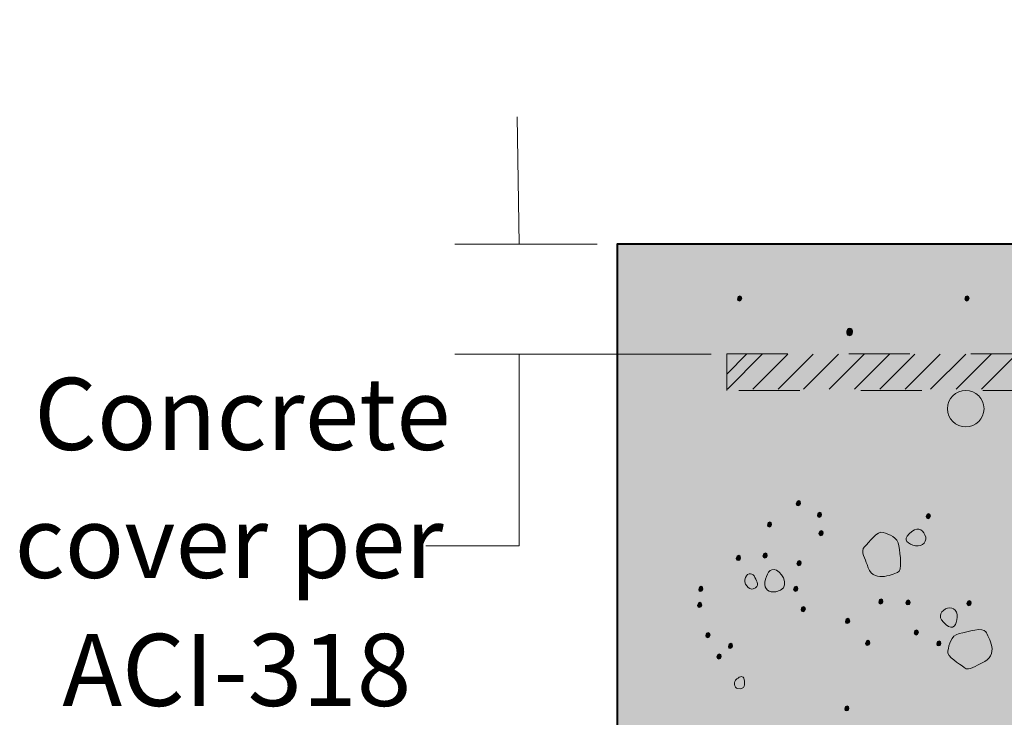
# Model space of a CAD drawing. Units: inches. Extents: x 0.06 to 5.32, y 0.36 to 6.91.
# Drawn here: x 0.24 to 1.85, y 2.48 to 3.62 of the extents above; entities that cross this region are included whole.
import ezdxf

# ---------------------------------------------------------------- set-up
doc = ezdxf.new("R2010")
doc.units = ezdxf.units.IN
doc.header["$MEASUREMENT"] = 0
for name, pattern in [('AI-Linetype-264', [0.104795, 0.069863, -0.034932]), ('AI-Linetype-392', [0.104795, 0.069863, -0.034932]), ('AI-Linetype-393', [0.044912, 0.029941, -0.014971]), ('AI-Linetype-394', [0.044912, 0.029941, -0.014971]), ('AI-Linetype-395', [0.044912, 0.029941, -0.014971]), ('AI-Linetype-396', [0.044912, 0.029941, -0.014971]), ('AI-Linetype-397', [0.044912, 0.029941, -0.014971]), ('AI-Linetype-398', [0.044912, 0.029941, -0.014971]), ('AI-Linetype-399', [0.044912, 0.029941, -0.014971]), ('AI-Linetype-400', [0.044912, 0.029941, -0.014971]), ('AI-Linetype-401', [0.044912, 0.029941, -0.014971]), ('AI-Linetype-402', [0.044912, 0.029941, -0.014971]), ('AI-Linetype-403', [0.044912, 0.029941, -0.014971]), ('AI-Linetype-404', [0.044912, 0.029941, -0.014971])]:
    doc.linetypes.add(name, pattern=pattern)
for name, color, linetype in [('CallOut', 7, 'Continuous'), ('Concrete', 7, 'Continuous'), ('Rebars', 7, 'Continuous')]:
    doc.layers.add(name, color=color, linetype=linetype)

# ---------------------------------------------------------------- blocks, each defined once
blk = doc.blocks.new('block 2')
at = {"layer": 'Concrete', "true_color": 0x231f20}
h = blk.add_hatch(color=250, dxfattribs=at)
h.dxf.hatch_style = 2
edge = h.paths.add_edge_path()
edge.add_spline(control_points=[(1.4108, 3.1604), (1.4105, 3.156), (1.4174, 3.1554), (1.4179, 3.161), (1.4183, 3.1667), (1.4114, 3.1679), (1.4108, 3.1604)], knot_values=[0, 0, 0, 0, 0.013889, 0.013889, 0.013889, 0.027778, 0.027778, 0.027778, 0.027778], degree=3, periodic=0)
edge.add_line((1.4108, 3.1604), (1.4108, 3.1604))
h = blk.add_hatch(color=250, dxfattribs=at)
h.dxf.hatch_style = 2
edge = h.paths.add_edge_path()
edge.add_spline(control_points=[(1.7833, 3.1604), (1.783, 3.156), (1.7898, 3.1554), (1.7903, 3.1611), (1.7907, 3.1667), (1.7839, 3.1679), (1.7833, 3.1604)], knot_values=[0, 0, 0, 0, 0.013889, 0.013889, 0.013889, 0.027778, 0.027778, 0.027778, 0.027778], degree=3, periodic=0)
edge.add_line((1.7833, 3.1604), (1.7833, 3.1604))
h = blk.add_hatch(color=250, dxfattribs=at)
h.dxf.hatch_style = 2
edge = h.paths.add_edge_path()
edge.add_spline(control_points=[(1.5899, 3.1047), (1.5899, 3.0985), (1.5996, 3.0985), (1.5996, 3.1065), (1.5996, 3.1143), (1.5899, 3.1152), (1.5899, 3.1047)], knot_values=[0, 0, 0, 0, 0.013889, 0.013889, 0.013889, 0.027778, 0.027778, 0.027778, 0.027778], degree=3, periodic=0)
edge.add_line((1.5899, 3.1047), (1.5899, 3.1047))
h = blk.add_hatch(color=250, dxfattribs=at)
h.dxf.hatch_style = 2
edge = h.paths.add_edge_path()
edge.add_spline(control_points=[(1.5073, 2.8251), (1.5069, 2.8207), (1.5138, 2.8202), (1.5142, 2.8258), (1.5147, 2.8315), (1.5079, 2.8326), (1.5073, 2.8251)], knot_values=[0, 0, 0, 0, 0.013889, 0.013889, 0.013889, 0.027778, 0.027778, 0.027778, 0.027778], degree=3, periodic=0)
edge.add_line((1.5073, 2.8251), (1.5073, 2.8251))
h = blk.add_hatch(color=250, dxfattribs=at)
h.dxf.hatch_style = 2
edge = h.paths.add_edge_path()
edge.add_spline(control_points=[(1.5418, 2.8063), (1.5414, 2.8019), (1.5483, 2.8014), (1.5488, 2.807), (1.5492, 2.8126), (1.5423, 2.8139), (1.5418, 2.8063)], knot_values=[0, 0, 0, 0, 0.013889, 0.013889, 0.013889, 0.027778, 0.027778, 0.027778, 0.027778], degree=3, periodic=0)
edge.add_line((1.5418, 2.8063), (1.5418, 2.8063))
h = blk.add_hatch(color=250, dxfattribs=at)
h.dxf.hatch_style = 2
edge = h.paths.add_edge_path()
edge.add_spline(control_points=[(1.72, 2.8041), (1.7197, 2.7997), (1.7266, 2.7991), (1.7271, 2.8047), (1.7275, 2.8103), (1.7206, 2.8116), (1.72, 2.8041)], knot_values=[0, 0, 0, 0, 0.013889, 0.013889, 0.013889, 0.027778, 0.027778, 0.027778, 0.027778], degree=3, periodic=0)
edge.add_line((1.72, 2.8041), (1.72, 2.8041))
h = blk.add_hatch(color=250, dxfattribs=at)
h.dxf.hatch_style = 2
edge = h.paths.add_edge_path()
edge.add_spline(control_points=[(1.4599, 2.7904), (1.4596, 2.786), (1.4665, 2.7854), (1.4669, 2.7911), (1.4674, 2.7967), (1.4605, 2.7979), (1.4599, 2.7904)], knot_values=[0, 0, 0, 0, 0.013889, 0.013889, 0.013889, 0.027778, 0.027778, 0.027778, 0.027778], degree=3, periodic=0)
edge.add_line((1.4599, 2.7904), (1.4599, 2.7904))
h = blk.add_hatch(color=250, dxfattribs=at)
h.dxf.hatch_style = 2
edge = h.paths.add_edge_path()
edge.add_spline(control_points=[(1.5444, 2.7764), (1.544, 2.772), (1.551, 2.7714), (1.5514, 2.7771), (1.5518, 2.7827), (1.545, 2.7839), (1.5444, 2.7764)], knot_values=[0, 0, 0, 0, 0.013889, 0.013889, 0.013889, 0.027778, 0.027778, 0.027778, 0.027778], degree=3, periodic=0)
edge.add_line((1.5444, 2.7764), (1.5444, 2.7764))
h = blk.add_hatch(color=250, dxfattribs=at)
h.dxf.hatch_style = 2
edge = h.paths.add_edge_path()
edge.add_spline(control_points=[(1.409, 2.7355), (1.4086, 2.7311), (1.4155, 2.7306), (1.416, 2.7362), (1.4164, 2.7419), (1.4096, 2.743), (1.409, 2.7355)], knot_values=[0, 0, 0, 0, 0.013889, 0.013889, 0.013889, 0.027778, 0.027778, 0.027778, 0.027778], degree=3, periodic=0)
edge.add_line((1.409, 2.7355), (1.409, 2.7355))
h = blk.add_hatch(color=250, dxfattribs=at)
h.dxf.hatch_style = 2
edge = h.paths.add_edge_path()
edge.add_spline(control_points=[(1.4527, 2.7395), (1.4523, 2.7352), (1.4592, 2.7347), (1.4596, 2.7402), (1.4601, 2.7459), (1.4533, 2.7471), (1.4527, 2.7395)], knot_values=[0, 0, 0, 0, 0.013889, 0.013889, 0.013889, 0.027778, 0.027778, 0.027778, 0.027778], degree=3, periodic=0)
edge.add_line((1.4527, 2.7395), (1.4527, 2.7395))
h = blk.add_hatch(color=250, dxfattribs=at)
h.dxf.hatch_style = 2
edge = h.paths.add_edge_path()
edge.add_spline(control_points=[(1.5083, 2.7271), (1.508, 2.7228), (1.5149, 2.7222), (1.5153, 2.7278), (1.5157, 2.7334), (1.5089, 2.7346), (1.5083, 2.7271)], knot_values=[0, 0, 0, 0, 0.013889, 0.013889, 0.013889, 0.027778, 0.027778, 0.027778, 0.027778], degree=3, periodic=0)
edge.add_line((1.5083, 2.7271), (1.5083, 2.7271))
h = blk.add_hatch(color=250, dxfattribs=at)
h.dxf.hatch_style = 2
edge = h.paths.add_edge_path()
edge.add_spline(control_points=[(1.3474, 2.6848), (1.3471, 2.6805), (1.354, 2.68), (1.3544, 2.6855), (1.3549, 2.6912), (1.348, 2.6924), (1.3474, 2.6848)], knot_values=[0, 0, 0, 0, 0.013889, 0.013889, 0.013889, 0.027778, 0.027778, 0.027778, 0.027778], degree=3, periodic=0)
edge.add_line((1.3474, 2.6848), (1.3474, 2.6848))
h = blk.add_hatch(color=250, dxfattribs=at)
h.dxf.hatch_style = 2
edge = h.paths.add_edge_path()
edge.add_spline(control_points=[(1.5029, 2.6851), (1.5026, 2.6807), (1.5095, 2.6802), (1.5099, 2.6857), (1.5104, 2.6913), (1.5035, 2.6926), (1.5029, 2.6851)], knot_values=[0, 0, 0, 0, 0.013889, 0.013889, 0.013889, 0.027778, 0.027778, 0.027778, 0.027778], degree=3, periodic=0)
edge.add_line((1.5029, 2.6851), (1.5029, 2.6851))
h = blk.add_hatch(color=250, dxfattribs=at)
h.dxf.hatch_style = 2
edge = h.paths.add_edge_path()
edge.add_spline(control_points=[(1.3454, 2.6586), (1.3451, 2.6542), (1.352, 2.6537), (1.3524, 2.6594), (1.3529, 2.665), (1.346, 2.6662), (1.3454, 2.6586)], knot_values=[0, 0, 0, 0, 0.013889, 0.013889, 0.013889, 0.027778, 0.027778, 0.027778, 0.027778], degree=3, periodic=0)
edge.add_line((1.3454, 2.6586), (1.3454, 2.6586))
h = blk.add_hatch(color=250, dxfattribs=at)
h.dxf.hatch_style = 2
edge = h.paths.add_edge_path()
edge.add_spline(control_points=[(1.6423, 2.6642), (1.6419, 2.6598), (1.6488, 2.6593), (1.6493, 2.6649), (1.6497, 2.6706), (1.6429, 2.6718), (1.6423, 2.6642)], knot_values=[0, 0, 0, 0, 0.013889, 0.013889, 0.013889, 0.027778, 0.027778, 0.027778, 0.027778], degree=3, periodic=0)
edge.add_line((1.6423, 2.6642), (1.6423, 2.6642))
h = blk.add_hatch(color=250, dxfattribs=at)
h.dxf.hatch_style = 2
edge = h.paths.add_edge_path()
edge.add_spline(control_points=[(1.6868, 2.6629), (1.6865, 2.6585), (1.6934, 2.658), (1.6938, 2.6636), (1.6942, 2.6693), (1.6874, 2.6704), (1.6868, 2.6629)], knot_values=[0, 0, 0, 0, 0.013889, 0.013889, 0.013889, 0.027778, 0.027778, 0.027778, 0.027778], degree=3, periodic=0)
edge.add_line((1.6868, 2.6629), (1.6868, 2.6629))
h = blk.add_hatch(color=250, dxfattribs=at)
h.dxf.hatch_style = 2
edge = h.paths.add_edge_path()
edge.add_spline(control_points=[(1.7868, 2.6617), (1.7865, 2.6573), (1.7934, 2.6568), (1.7938, 2.6624), (1.7943, 2.668), (1.7874, 2.6693), (1.7868, 2.6617)], knot_values=[0, 0, 0, 0, 0.013889, 0.013889, 0.013889, 0.027778, 0.027778, 0.027778, 0.027778], degree=3, periodic=0)
edge.add_line((1.7868, 2.6617), (1.7868, 2.6617))
h = blk.add_hatch(color=250, dxfattribs=at)
h.dxf.hatch_style = 2
edge = h.paths.add_edge_path()
edge.add_spline(control_points=[(1.5152, 2.6519), (1.5148, 2.6475), (1.5217, 2.6469), (1.5222, 2.6525), (1.5226, 2.6582), (1.5158, 2.6594), (1.5152, 2.6519)], knot_values=[0, 0, 0, 0, 0.013889, 0.013889, 0.013889, 0.027778, 0.027778, 0.027778, 0.027778], degree=3, periodic=0)
edge.add_line((1.5152, 2.6519), (1.5152, 2.6519))
h = blk.add_hatch(color=250, dxfattribs=at)
h.dxf.hatch_style = 2
edge = h.paths.add_edge_path()
edge.add_spline(control_points=[(1.5877, 2.6325), (1.5874, 2.6281), (1.5943, 2.6276), (1.5947, 2.6332), (1.5952, 2.6388), (1.5883, 2.64), (1.5877, 2.6325)], knot_values=[0, 0, 0, 0, 0.013889, 0.013889, 0.013889, 0.027778, 0.027778, 0.027778, 0.027778], degree=3, periodic=0)
edge.add_line((1.5877, 2.6325), (1.5877, 2.6325))
h = blk.add_hatch(color=250, dxfattribs=at)
h.dxf.hatch_style = 2
edge = h.paths.add_edge_path()
edge.add_spline(control_points=[(1.3589, 2.6093), (1.3586, 2.6048), (1.3655, 2.6043), (1.3659, 2.61), (1.3664, 2.6156), (1.3595, 2.6168), (1.3589, 2.6093)], knot_values=[0, 0, 0, 0, 0.013889, 0.013889, 0.013889, 0.027778, 0.027778, 0.027778, 0.027778], degree=3, periodic=0)
edge.add_line((1.3589, 2.6093), (1.3589, 2.6093))
h = blk.add_hatch(color=250, dxfattribs=at)
h.dxf.hatch_style = 2
edge = h.paths.add_edge_path()
edge.add_spline(control_points=[(1.7003, 2.6136), (1.7, 2.6091), (1.7069, 2.6086), (1.7073, 2.6142), (1.7078, 2.6198), (1.7009, 2.621), (1.7003, 2.6136)], knot_values=[0, 0, 0, 0, 0.013889, 0.013889, 0.013889, 0.027778, 0.027778, 0.027778, 0.027778], degree=3, periodic=0)
edge.add_line((1.7003, 2.6136), (1.7003, 2.6136))
h = blk.add_hatch(color=250, dxfattribs=at)
h.dxf.hatch_style = 2
edge = h.paths.add_edge_path()
edge.add_spline(control_points=[(1.396, 2.5915), (1.3956, 2.5871), (1.4025, 2.5866), (1.403, 2.5922), (1.4034, 2.5978), (1.3966, 2.5991), (1.396, 2.5915)], knot_values=[0, 0, 0, 0, 0.013889, 0.013889, 0.013889, 0.027778, 0.027778, 0.027778, 0.027778], degree=3, periodic=0)
edge.add_line((1.396, 2.5915), (1.396, 2.5915))
h = blk.add_hatch(color=250, dxfattribs=at)
h.dxf.hatch_style = 2
edge = h.paths.add_edge_path()
edge.add_spline(control_points=[(1.6209, 2.5964), (1.6205, 2.5921), (1.6274, 2.5915), (1.6278, 2.5972), (1.6283, 2.6028), (1.6214, 2.6039), (1.6209, 2.5964)], knot_values=[0, 0, 0, 0, 0.013889, 0.013889, 0.013889, 0.027778, 0.027778, 0.027778, 0.027778], degree=3, periodic=0)
edge.add_line((1.6209, 2.5964), (1.6209, 2.5964))
h = blk.add_hatch(color=250, dxfattribs=at)
h.dxf.hatch_style = 2
edge = h.paths.add_edge_path()
edge.add_spline(control_points=[(1.7374, 2.5958), (1.737, 2.5914), (1.7439, 2.5908), (1.7443, 2.5965), (1.7448, 2.6021), (1.738, 2.6033), (1.7374, 2.5958)], knot_values=[0, 0, 0, 0, 0.013889, 0.013889, 0.013889, 0.027778, 0.027778, 0.027778, 0.027778], degree=3, periodic=0)
edge.add_line((1.7374, 2.5958), (1.7374, 2.5958))
h = blk.add_hatch(color=250, dxfattribs=at)
h.dxf.hatch_style = 2
edge = h.paths.add_edge_path()
edge.add_spline(control_points=[(1.3773, 2.5744), (1.3769, 2.57), (1.3838, 2.5694), (1.3843, 2.5751), (1.3847, 2.5807), (1.3779, 2.5819), (1.3773, 2.5744)], knot_values=[0, 0, 0, 0, 0.013889, 0.013889, 0.013889, 0.027778, 0.027778, 0.027778, 0.027778], degree=3, periodic=0)
edge.add_line((1.3773, 2.5744), (1.3773, 2.5744))
h = blk.add_hatch(color=250, dxfattribs=at)
h.dxf.hatch_style = 2
edge = h.paths.add_edge_path()
edge.add_spline(control_points=[(1.5866, 2.4894), (1.5863, 2.485), (1.5932, 2.4845), (1.5936, 2.4901), (1.594, 2.4957), (1.5872, 2.4969), (1.5866, 2.4894)], knot_values=[0, 0, 0, 0, 0.013889, 0.013889, 0.013889, 0.027778, 0.027778, 0.027778, 0.027778], degree=3, periodic=0)
edge.add_line((1.5866, 2.4894), (1.5866, 2.4894))
at = {"layer": 'Concrete', "lineweight": 0}
for points in [[(1.4108, 3.1604), (1.4105, 3.156), (1.4174, 3.1554), (1.4179, 3.161), (1.4183, 3.1667), (1.4114, 3.1679), (1.4108, 3.1604)], [(1.7833, 3.1604), (1.783, 3.156), (1.7898, 3.1554), (1.7903, 3.1611), (1.7907, 3.1667), (1.7839, 3.1679), (1.7833, 3.1604)], [(1.5899, 3.1047), (1.5899, 3.0985), (1.5996, 3.0985), (1.5996, 3.1065), (1.5996, 3.1143), (1.5899, 3.1152), (1.5899, 3.1047)], [(1.5073, 2.8251), (1.5069, 2.8207), (1.5138, 2.8202), (1.5142, 2.8258), (1.5147, 2.8315), (1.5079, 2.8326), (1.5073, 2.8251)], [(1.5418, 2.8063), (1.5414, 2.8019), (1.5483, 2.8014), (1.5488, 2.807), (1.5492, 2.8126), (1.5423, 2.8139), (1.5418, 2.8063)], [(1.72, 2.8041), (1.7197, 2.7997), (1.7266, 2.7991), (1.7271, 2.8047), (1.7275, 2.8103), (1.7206, 2.8116), (1.72, 2.8041)], [(1.4599, 2.7904), (1.4596, 2.786), (1.4665, 2.7854), (1.4669, 2.7911), (1.4674, 2.7967), (1.4605, 2.7979), (1.4599, 2.7904)], [(1.5444, 2.7764), (1.544, 2.772), (1.551, 2.7714), (1.5514, 2.7771), (1.5518, 2.7827), (1.545, 2.7839), (1.5444, 2.7764)], [(1.409, 2.7355), (1.4086, 2.7311), (1.4155, 2.7306), (1.416, 2.7362), (1.4164, 2.7419), (1.4096, 2.743), (1.409, 2.7355)], [(1.4527, 2.7395), (1.4523, 2.7352), (1.4592, 2.7347), (1.4596, 2.7402), (1.4601, 2.7459), (1.4533, 2.7471), (1.4527, 2.7395)], [(1.5083, 2.7271), (1.508, 2.7228), (1.5149, 2.7222), (1.5153, 2.7278), (1.5157, 2.7334), (1.5089, 2.7346), (1.5083, 2.7271)], [(1.3474, 2.6848), (1.3471, 2.6805), (1.354, 2.68), (1.3544, 2.6855), (1.3549, 2.6912), (1.348, 2.6924), (1.3474, 2.6848)], [(1.5029, 2.6851), (1.5026, 2.6807), (1.5095, 2.6802), (1.5099, 2.6857), (1.5104, 2.6913), (1.5035, 2.6926), (1.5029, 2.6851)], [(1.3454, 2.6586), (1.3451, 2.6542), (1.352, 2.6537), (1.3524, 2.6594), (1.3529, 2.665), (1.346, 2.6662), (1.3454, 2.6586)], [(1.6423, 2.6642), (1.6419, 2.6598), (1.6488, 2.6593), (1.6493, 2.6649), (1.6497, 2.6706), (1.6429, 2.6718), (1.6423, 2.6642)], [(1.6868, 2.6629), (1.6865, 2.6585), (1.6934, 2.658), (1.6938, 2.6636), (1.6942, 2.6693), (1.6874, 2.6704), (1.6868, 2.6629)], [(1.7868, 2.6617), (1.7865, 2.6573), (1.7934, 2.6568), (1.7938, 2.6624), (1.7943, 2.668), (1.7874, 2.6693), (1.7868, 2.6617)], [(1.5152, 2.6519), (1.5148, 2.6475), (1.5217, 2.6469), (1.5222, 2.6525), (1.5226, 2.6582), (1.5158, 2.6594), (1.5152, 2.6519)], [(1.5877, 2.6325), (1.5874, 2.6281), (1.5943, 2.6276), (1.5947, 2.6332), (1.5952, 2.6388), (1.5883, 2.64), (1.5877, 2.6325)], [(1.3589, 2.6093), (1.3586, 2.6048), (1.3655, 2.6043), (1.3659, 2.61), (1.3664, 2.6156), (1.3595, 2.6168), (1.3589, 2.6093)], [(1.7003, 2.6136), (1.7, 2.6091), (1.7069, 2.6086), (1.7073, 2.6142), (1.7078, 2.6198), (1.7009, 2.621), (1.7003, 2.6136)], [(1.396, 2.5915), (1.3956, 2.5871), (1.4025, 2.5866), (1.403, 2.5922), (1.4034, 2.5978), (1.3966, 2.5991), (1.396, 2.5915)], [(1.6209, 2.5964), (1.6205, 2.5921), (1.6274, 2.5915), (1.6278, 2.5972), (1.6283, 2.6028), (1.6214, 2.6039), (1.6209, 2.5964)], [(1.7374, 2.5958), (1.737, 2.5914), (1.7439, 2.5908), (1.7443, 2.5965), (1.7448, 2.6021), (1.738, 2.6033), (1.7374, 2.5958)], [(1.3773, 2.5744), (1.3769, 2.57), (1.3838, 2.5694), (1.3843, 2.5751), (1.3847, 2.5807), (1.3779, 2.5819), (1.3773, 2.5744)], [(1.5866, 2.4894), (1.5863, 2.485), (1.5932, 2.4845), (1.5936, 2.4901), (1.594, 2.4957), (1.5872, 2.4969), (1.5866, 2.4894)]]:
    blk.add_open_spline(points, degree=3, knots=[0, 0, 0, 0, 1, 1, 1, 2, 2, 2, 2], dxfattribs=at)
at = {"layer": 'Concrete', "color": 250, "lineweight": 13, "true_color": 0x231f20}
for points, knots in [([(1.6231, 2.726), (1.6209, 2.7341), (1.6113, 2.7475), (1.6191, 2.7547), (1.627, 2.762), (1.6397, 2.7818), (1.6494, 2.7783), (1.6591, 2.7748), (1.6736, 2.7711), (1.6754, 2.7564), (1.6772, 2.7416), (1.6817, 2.7159), (1.6732, 2.7128), (1.6645, 2.7098), (1.6317, 2.6931), (1.6231, 2.726)], [0, 0, 0, 0, 1, 1, 1, 2, 2, 2, 3, 3, 3, 4, 4, 4, 5, 5, 5, 5]), ([(1.6921, 2.7762), (1.7049, 2.7886), (1.7136, 2.784), (1.7181, 2.7743), (1.7225, 2.7646), (1.715, 2.7541), (1.7026, 2.7566), (1.6903, 2.759), (1.681, 2.7655), (1.6921, 2.7762)], [0, 0, 0, 0, 1, 1, 1, 2, 2, 2, 3, 3, 3, 3]), ([(1.4365, 2.6859), (1.4296, 2.6835), (1.4199, 2.6951), (1.4238, 2.7043), (1.4277, 2.7134), (1.437, 2.7118), (1.4396, 2.7046), (1.4421, 2.6973), (1.4494, 2.6904), (1.4365, 2.6859)], [0, 0, 0, 0, 1, 1, 1, 2, 2, 2, 3, 3, 3, 3]), ([(1.4738, 2.6811), (1.4631, 2.6793), (1.4535, 2.685), (1.4559, 2.6971), (1.4584, 2.7092), (1.4632, 2.7218), (1.475, 2.7163), (1.4868, 2.7107), (1.4986, 2.6854), (1.4738, 2.6811)], [0, 0, 0, 0, 1, 1, 1, 2, 2, 2, 3, 3, 3, 3]), ([(1.7526, 2.627), (1.7387, 2.6382), (1.7423, 2.6474), (1.7515, 2.653), (1.7606, 2.6585), (1.7718, 2.6522), (1.7709, 2.6397), (1.7699, 2.6272), (1.7645, 2.6172), (1.7526, 2.627)], [0, 0, 0, 0, 1, 1, 1, 2, 2, 2, 3, 3, 3, 3]), ([(1.8106, 2.5643), (1.8028, 2.5612), (1.7906, 2.5501), (1.7825, 2.557), (1.7744, 2.564), (1.7532, 2.5742), (1.7555, 2.5843), (1.7579, 2.5943), (1.7598, 2.6092), (1.7742, 2.6127), (1.7887, 2.6162), (1.8137, 2.6237), (1.8177, 2.6156), (1.8218, 2.6074), (1.8422, 2.5767), (1.8106, 2.5643)], [0, 0, 0, 0, 1, 1, 1, 2, 2, 2, 3, 3, 3, 4, 4, 4, 5, 5, 5, 5]), ([(1.4109, 2.5228), (1.4061, 2.5235), (1.4035, 2.5342), (1.4096, 2.5384), (1.4157, 2.5426), (1.4202, 2.5448), (1.4218, 2.5375), (1.4234, 2.5301), (1.4241, 2.5206), (1.4109, 2.5228)], [0, 0, 0, 0, 1, 1, 1, 2, 2, 2, 3, 3, 3, 3])]:
    blk.add_open_spline(points, degree=3, knots=knots, dxfattribs=at)
blk = doc.blocks.new('block 27')
at = {"layer": 'Rebars', "true_color": 0xd1d2d4}
h = blk.add_hatch(color=254, dxfattribs=at)
h.dxf.hatch_style = 2
edge = h.paths.add_edge_path()
edge.add_spline(control_points=[(2.1574, 2.2898), (2.1574, 2.2561), (2.1324, 2.2299), (2.0987, 2.2299), (2.0987, 2.2299), (1.3933, 2.2299), (1.3933, 2.2299), (1.3933, 2.2299), (1.3933, 2.17), (1.3933, 2.17), (1.3933, 2.17), (2.0987, 2.17), (2.0987, 2.17), (2.1655, 2.17), (2.2173, 2.223), (2.2173, 2.2898), (2.2173, 2.2898), (2.2173, 3.9402), (2.2173, 3.9402), (2.2173, 3.9402), (2.1574, 3.9402), (2.1574, 3.9402), (2.1574, 3.9402), (2.1574, 2.2898), (2.1574, 2.2898)], knot_values=[0, 0, 0, 0, 1, 1, 1, 2, 2, 2, 3, 3, 3, 4, 4, 4, 5, 5, 5, 6, 6, 6, 7, 7, 7, 8, 8, 8, 8], degree=3, periodic=1)
at = {"layer": 'Rebars', "color": 250, "linetype": 'AI-Linetype-264', "lineweight": 20, "true_color": 0x231f20}
blk.add_open_spline([(2.1574, 2.2898), (2.1574, 2.2561), (2.1324, 2.2299), (2.0987, 2.2299), (2.0987, 2.2299), (1.3933, 2.2299), (1.3933, 2.2299), (1.3933, 2.2299), (1.3933, 2.17), (1.3933, 2.17), (1.3933, 2.17), (2.0987, 2.17), (2.0987, 2.17), (2.1655, 2.17), (2.2173, 2.223), (2.2173, 2.2898), (2.2173, 2.2898), (2.2173, 3.9402), (2.2173, 3.9402), (2.2173, 3.9402), (2.1574, 3.9402), (2.1574, 3.9402), (2.1574, 3.9402), (2.1574, 2.2898), (2.1574, 2.2898)], degree=3, knots=[0, 0, 0, 0, 1, 1, 1, 2, 2, 2, 3, 3, 3, 4, 4, 4, 5, 5, 5, 6, 6, 6, 7, 7, 7, 8, 8, 8, 8], dxfattribs=at)
blk = doc.blocks.new('block 36')
at = {"layer": 'Rebars', "color": 250, "linetype": 'AI-Linetype-394', "lineweight": 13, "true_color": 0x231f20}
blk.add_lwpolyline([(1.3944, 3.0128), (1.4516, 3.07)], dxfattribs=at)
at = {"layer": 'Rebars', "color": 250, "linetype": 'AI-Linetype-395', "lineweight": 13, "true_color": 0x231f20}
blk.add_lwpolyline([(1.436, 3.0128), (1.4933, 3.07)], dxfattribs=at)
at = {"layer": 'Rebars', "color": 250, "linetype": 'AI-Linetype-396', "lineweight": 13, "true_color": 0x231f20}
blk.add_lwpolyline([(1.4776, 3.0128), (1.5349, 3.07)], dxfattribs=at)
at = {"layer": 'Rebars', "color": 250, "linetype": 'AI-Linetype-397', "lineweight": 13, "true_color": 0x231f20}
blk.add_lwpolyline([(1.5192, 3.0128), (1.5766, 3.07)], dxfattribs=at)
at = {"layer": 'Rebars', "color": 250, "linetype": 'AI-Linetype-398', "lineweight": 13, "true_color": 0x231f20}
blk.add_lwpolyline([(1.5609, 3.0127), (1.6182, 3.07)], dxfattribs=at)
at = {"layer": 'Rebars', "color": 250, "linetype": 'AI-Linetype-399', "lineweight": 13, "true_color": 0x231f20}
blk.add_lwpolyline([(1.6025, 3.0127), (1.6599, 3.07)], dxfattribs=at)
at = {"layer": 'Rebars', "color": 250, "linetype": 'AI-Linetype-400', "lineweight": 13, "true_color": 0x231f20}
blk.add_lwpolyline([(1.6441, 3.0127), (1.7016, 3.07)], dxfattribs=at)
at = {"layer": 'Rebars', "color": 250, "linetype": 'AI-Linetype-401', "lineweight": 13, "true_color": 0x231f20}
blk.add_lwpolyline([(1.6857, 3.0127), (1.7432, 3.0699)], dxfattribs=at)
at = {"layer": 'Rebars', "color": 250, "linetype": 'AI-Linetype-402', "lineweight": 13, "true_color": 0x231f20}
blk.add_lwpolyline([(1.7273, 3.0127), (1.7849, 3.0699)], dxfattribs=at)
at = {"layer": 'Rebars', "color": 250, "linetype": 'AI-Linetype-403', "lineweight": 13, "true_color": 0x231f20}
blk.add_lwpolyline([(1.7689, 3.0127), (1.8265, 3.0699)], dxfattribs=at)
at = {"layer": 'Rebars', "color": 250, "linetype": 'AI-Linetype-404', "lineweight": 13, "true_color": 0x231f20}
blk.add_lwpolyline([(1.8105, 3.0127), (1.8682, 3.0699)], dxfattribs=at)
blk = doc.blocks.new('block 35')
at = {"layer": 'Rebars', "true_color": 0xd1d2d4}
h = blk.add_hatch(color=254, dxfattribs=at)
h.dxf.hatch_style = 2
h.paths.add_polyline_path([(1.3933, 3.0108), (1.3933, 3.0707), (3.9131, 3.0707), (3.9131, 3.0108)])
at = {"layer": 'Rebars', "color": 250, "linetype": 'AI-Linetype-392', "lineweight": 20, "true_color": 0x231f20}
blk.add_lwpolyline([(1.3933, 3.0108), (1.3933, 3.0707), (3.9131, 3.0707), (3.9131, 3.0108), (1.3933, 3.0108)], dxfattribs=at)
at = {"layer": 'Rebars', "color": 250, "linetype": 'AI-Linetype-393', "lineweight": 13, "true_color": 0x231f20}
blk.add_lwpolyline([(1.3933, 3.0376), (1.4263, 3.0707)], dxfattribs=at)
at = {"layer": 'Rebars'}
blk.add_blockref('block 36', (0, 0), dxfattribs=at)

msp = doc.modelspace()

# ---------------------------------------------------------------- hatches: boundary and pattern name
at = {"layer": 'Concrete', "true_color": 0xf1f1f2}
h = msp.add_hatch(color=7, dxfattribs=at)
h.dxf.hatch_style = 2
h.paths.add_polyline_path([(1.9322, 3.2503), (1.2136, 3.2503), (1.2136, 1.8706), (4.0928, 1.8706), (4.0928, 3.2503), (3.3718, 3.2503), (3.3718, 4.63), (1.9322, 4.63)])
at = {"layer": 'Rebars', "true_color": 0x231f20}
h = msp.add_hatch(color=250, dxfattribs=at)
h.dxf.hatch_style = 2
edge = h.paths.add_edge_path()
edge.add_spline(control_points=[(1.8148, 2.9809), (1.8148, 2.9974), (1.8014, 3.0108), (1.7849, 3.0108), (1.7684, 3.0108), (1.755, 2.9974), (1.755, 2.9809), (1.755, 2.9643), (1.7684, 2.9509), (1.7849, 2.9509), (1.8014, 2.9509), (1.8148, 2.9643), (1.8148, 2.9809)], knot_values=[0, 0, 0, 0, 0.013889, 0.013889, 0.013889, 0.027778, 0.027778, 0.027778, 0.041667, 0.041667, 0.041667, 0.055556, 0.055556, 0.055556, 0.055556], degree=3, periodic=0)
edge.add_line((1.8148, 2.9809), (1.8148, 2.9809))

# ---------------------------------------------------------------- linework, layer by layer
at = {"layer": 'CallOut', "color": 250, "lineweight": 20, "true_color": 0x231f20}
for points in [[(1.05, 3.4585), (1.0534, 3.2503)], [(1.1808, 3.2503), (0.9477, 3.2503)], [(1.0534, 3.0707), (1.0534, 2.7561), (0.9004, 2.7561)], [(1.3679, 3.07), (0.9477, 3.07)]]:
    msp.add_lwpolyline(points, dxfattribs=at)
at = {"layer": 'Concrete', "color": 250, "lineweight": 40, "true_color": 0x231f20}
msp.add_lwpolyline([(1.9322, 3.2503), (1.2136, 3.2503), (1.2136, 1.8706), (4.0928, 1.8706), (4.0928, 3.2503), (3.3718, 3.2503), (3.3718, 4.63), (1.9322, 4.63), (1.9322, 3.2503)], dxfattribs=at)
at = {"layer": 'Rebars', "color": 250, "lineweight": 20, "true_color": 0x231f20}
msp.add_open_spline([(1.8148, 2.9809), (1.8148, 2.9974), (1.8014, 3.0108), (1.7849, 3.0108), (1.7684, 3.0108), (1.755, 2.9974), (1.755, 2.9809), (1.755, 2.9643), (1.7684, 2.9509), (1.7849, 2.9509), (1.8014, 2.9509), (1.8148, 2.9643), (1.8148, 2.9809)], degree=3, knots=[0, 0, 0, 0, 1, 1, 1, 2, 2, 2, 3, 3, 3, 4, 4, 4, 4], dxfattribs=at)

# ---------------------------------------------------------------- block references
at = {"layer": 'Concrete'}
msp.add_blockref('block 2', (0, 0), dxfattribs=at)
at = {"layer": 'Rebars'}
for name in ['block 27', 'block 35']:
    msp.add_blockref(name, (0, 0), dxfattribs=at)

# ---------------------------------------------------------------- texts
at = {"layer": 'CallOut', "color": 250, "true_color": 0x231f20, "char_height": 0.118, "attachment_point": 7}
for s, insert in [('\\fHelvetica LT Std Condensed|b0|i0|c0|p34;\\W1;Concrete', (0.2589, 2.9134)), ('\\fHelvetica LT Std Condensed|b0|i0|c0|p34;\\W1;cover per', (0.2267, 2.7038)), ('\\fHelvetica LT Std Condensed|b0|i0|c0|p34;\\W1;ACI-318', (0.3049, 2.4942))]:
    msp.add_mtext(s, dxfattribs=dict(at, insert=insert))

doc.saveas('drawing.dxf')
